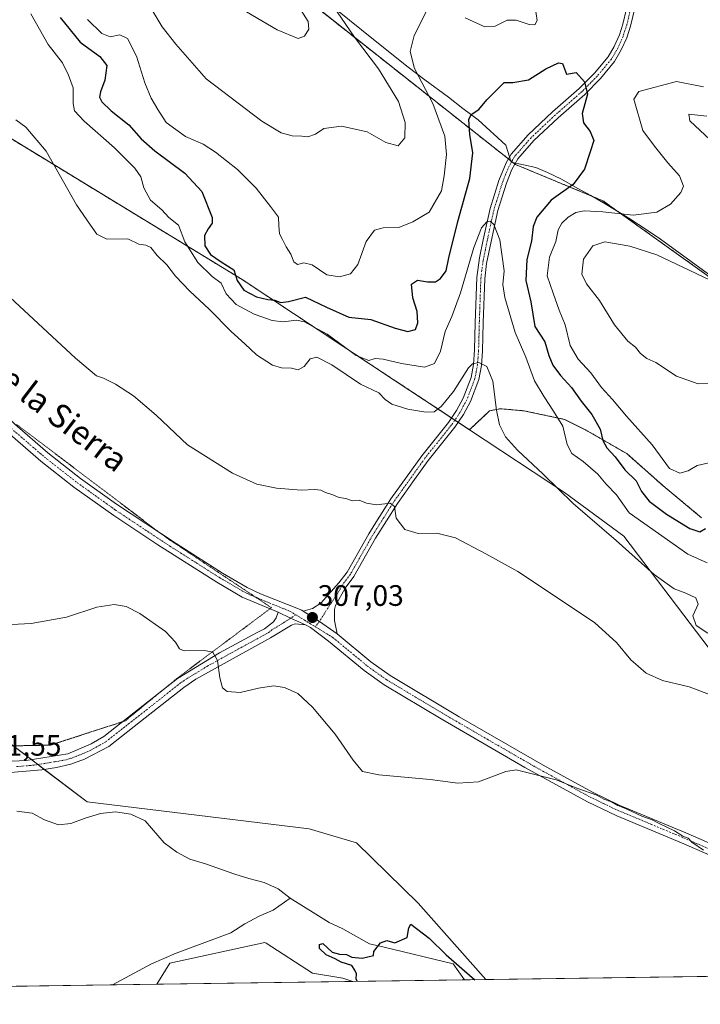
# Model space of a CAD drawing. Units: metres. Extents: x 597765 to 601230, y 4689791 to 4692152.
# Drawn here: x 598229 to 598459, y 4689791 to 4690124 of the extents above; entities that cross this region are included whole.
import ezdxf
from ezdxf.enums import TextEntityAlignment as Align

# ---------------------------------------------------------------- set-up
doc = ezdxf.new("R2010")
doc.units = ezdxf.units.M
doc.header["$MEASUREMENT"] = 0
for name, pattern in [('TRAZO_Y_PUNTO', [1, 0.5, -0.25, 0, -0.25]), ('TRAZOS', [0.75, 0.5, -0.25]), ('TRAZOS2', [0.375, 0.25, -0.125])]:
    doc.linetypes.add(name, pattern=pattern)
for name, color, linetype, lineweight in [('Arbolado forestal', 92, 'TRAZOS', 0), ('Arbolado forestal CxS', 92, 'Continuous', 0), ('Camino', 19, 'Continuous', 0), ('Camino Cxs', 19, 'Continuous', 0), ('Camino eje', 39, 'TRAZO_Y_PUNTO', 13), ('Carátula', 7, 'Continuous', 5), ('Comarca CxS', 133, 'Continuous', 0), ('Comunidad Autónoma CxS', 142, 'Continuous', 0), ('Corriente natural lineal', 142, 'Continuous', 13), ('Cultivos herbáceos CxS', 92, 'Continuous', 0), ('Curva de nivel maestra', 36, 'Continuous', 30), ('Curva de nivel normal', 36, 'Continuous', 0), ('Espacio natural protegido', 2, 'Continuous', 13), ('Espacio natural protegido CxS', 2, 'Continuous', 0), ('Municipio CxS', 142, 'Continuous', 0), ('Pastizal CxS', 92, 'Continuous', 0), ('Provincia CxS', 1, 'Continuous', 0), ('Punto de cota en terreno', 7, 'Continuous', 0), ('Rótulo de punto de cota en terreno', 19, 'Continuous', 0), ('Texto cartográfico', 19, 'Continuous', 0), ('Vía pecuaria eje', 92, 'TRAZOS2', 0)]:
    doc.layers.add(name, color=color, linetype=linetype, lineweight=lineweight)
doc.styles.add('Arial', font='txt', dxfattribs={"height": 0.2})

# ---------------------------------------------------------------- blocks, each defined once
blk = doc.blocks.new('*U151')
at = {"layer": 'Arbolado forestal CxS', "color": 92, "linetype": 'Continuous', "lineweight": 0}
blk.add_polyline3d([(598677.67, 4690040.82, 329.1), (598669.06, 4690002.61, 324.84), (598663.42, 4689975.19, 322.07), (598651.19, 4689952.13, 320.63), (598616.49, 4689954.23, 321.38), (598593.68, 4689950.38, 327.21), (598552.42, 4689982.08, 332.97), (598506.37, 4690004.81, 336.79), (598425.82, 4690062.49, 328.24), (598396.26, 4690074.76, 321.7), (598327.64, 4690128.98, 337.36), (598276.1, 4690177.12, 333.39), (598239.31, 4690215.95, 322.56), (598245.68, 4690227.52, 323.68), (598217.27, 4690229.3, 324.22), (598185.3, 4690263.07, 329.99), (598148, 4690291.5, 336.07), (598116.03, 4690318.16, 340.19)], dxfattribs=at)
blk = doc.blocks.new('*U157')
at = {"layer": 'Cultivos herbáceos CxS', "color": 92, "linetype": 'Continuous', "lineweight": 0}
for points in [[(598626.67, 4689802.28, 306.72), (598386.21, 4689798.86, 300.92), (598363.28, 4689824.71, 301.04), (598342.49, 4689845.2, 304.23), (598326.5, 4689849.92, 303.83), (598251.35, 4689859.02, 300.55), (598213.86, 4689887.39, 303.47), (598192.67, 4689897.71, 304.57), (598173.47, 4689904.26, 304.06), (598152.06, 4689924.11, 304.6), (598112.02, 4689972.81, 305.13), (598113.22, 4689981.19, 305.66), (598115.01, 4689993.75, 305.63), (598111.08, 4689996.25, 305.48), (598109.91, 4689996.99, 305.76), (598109.69, 4689997.14, 305.83), (598108.43, 4689997.94, 306.24), (598097.07, 4689993.75, 306.75), (598066.58, 4690036.22, 304.6)], [(598055.75, 4690222.42, 324.26), (598096.06, 4690181.41, 318.46), (598133.54, 4690153.04, 317.9), (598133.54, 4690153.04, 317.9), (598193.37, 4690103.15, 312.59), (598303.75, 4690035.84, 325.83), (598355.56, 4690001.58, 317.94), (598380.67, 4689984.98, 312.44), (598412.86, 4689963.7, 315.12), (598432.88, 4689948.91, 315.69), (598464.3, 4689907.69, 312.91)]]:
    blk.add_polyline3d(points, dxfattribs=at)
blk.add_polyline3d([(598341.27, 4689798.22, 300), (598274.87, 4689797.27, 302.65), (598279.26, 4689804.38, 302.07), (598311.49, 4689811.46, 300.96), (598311.88, 4689811.22, 300.95), (598327.61, 4689801.03, 300.7), (598337.81, 4689799.35, 300.15), (598341.27, 4689798.22, 300)], close=True, dxfattribs=at)
blk = doc.blocks.new('*U168')
at = {"layer": 'Curva de nivel normal', "color": 36, "linetype": 'Continuous', "lineweight": 0}
blk.add_polyline3d([(598232.3, 4690125.74, 320), (598238.13, 4690115.34, 320), (598242.98, 4690109.16, 320), (598244.99, 4690105.01, 320), (598246.57, 4690100.75, 320), (598246.63, 4690095.44, 320), (598247.1, 4690092.88, 320), (598250.32, 4690089.41, 320), (598260.54, 4690080.46, 320), (598267.52, 4690073.56, 320), (598269.51, 4690070.55, 320), (598270.47, 4690066.84, 320), (598272.73, 4690062.66, 320), (598276.61, 4690059.46, 320), (598279.02, 4690056.86, 320), (598282.25, 4690054.26, 320), (598284.44, 4690048.64, 320), (598288.8, 4690041.6, 320), (598293.64, 4690036.84, 320), (598296.62, 4690034.58, 320), (598298.36, 4690031.02, 320), (598301.74, 4690027.37, 320), (598307.79, 4690024.09, 320), (598313.98, 4690022.01, 320), (598317.69, 4690021.56, 320), (598322.16, 4690022.04, 320), (598324.9, 4690021.47, 320), (598327.67, 4690019.97, 320), (598332.48, 4690017.31, 320), (598342.37, 4690010.08, 320), (598346.66, 4690008.37, 320), (598348.76, 4690009.09, 320), (598351.49, 4690008.92, 320), (598357.67, 4690007.36, 320), (598365.49, 4690006.21, 320), (598368.81, 4690007.4, 320), (598370.88, 4690011.6, 320), (598372.44, 4690018.26, 320), (598374.75, 4690023.26, 320), (598377.68, 4690031.33, 320), (598382.16, 4690046.66, 320), (598384.76, 4690053.27, 320), (598386.56, 4690055.36, 320), (598387.64, 4690055.6, 320), (598388.95, 4690054.4, 320), (598390.98, 4690049.27, 320), (598392.36, 4690038.82, 320), (598392.02, 4690034.19, 320), (598392.62, 4690029.79, 320), (598396.09, 4690017.92, 320), (598399.71, 4690009.54, 320), (598402.65, 4690001.49, 320), (598405.91, 4689996.08, 320), (598409.07, 4689991.24, 320), (598412.24, 4689986.24, 320), (598413.78, 4689979.94, 320), (598415.35, 4689976.98, 320), (598419.12, 4689974.22, 320), (598424.06, 4689969.92, 320), (598426.97, 4689966.57, 320), (598430.42, 4689962.92, 320), (598434.69, 4689956.85, 320), (598454.59, 4689942.88, 320), (598461.1, 4689939.89, 320)], dxfattribs=at)
blk = doc.blocks.new('*U170')
at = {"layer": 'Curva de nivel normal', "color": 36, "linetype": 'Continuous', "lineweight": 0}
for points in [[(598251.48, 4690123.89, 330), (598256.26, 4690119.16, 330), (598259.09, 4690117.98, 330), (598262.44, 4690118.64, 330), (598264.97, 4690117.45, 330), (598268.01, 4690111.43, 330), (598270.87, 4690102.38, 330), (598273, 4690097.18, 330), (598275.23, 4690093.41, 330), (598278.02, 4690089, 330), (598284.56, 4690084.28, 330), (598290.64, 4690081.62, 330), (598294.81, 4690078.99, 330), (598302.19, 4690073.09, 330), (598308.5, 4690066.75, 330), (598313.36, 4690060.54, 330), (598316.12, 4690056.96, 330), (598316.17, 4690054.08, 330), (598316.43, 4690051.26, 330), (598317.47, 4690049.38, 330), (598318.7, 4690046.87, 330), (598320.28, 4690044.46, 330), (598321.29, 4690041.79, 330), (598322.55, 4690040.86, 330), (598324.69, 4690041.53, 330), (598327.43, 4690040.76, 330), (598332.43, 4690037.4, 330), (598336.76, 4690036.7, 330), (598340.43, 4690037.81, 330), (598342.94, 4690040.9, 330), (598345.78, 4690048.72, 330), (598348.5, 4690052.54, 330), (598351.46, 4690053.32, 330), (598356.74, 4690053.44, 330), (598361.55, 4690055.33, 330), (598367, 4690058.61, 330), (598371.23, 4690065.84, 330), (598372.09, 4690070.98, 330), (598372.87, 4690078.11, 330), (598372.36, 4690084.31, 330), (598368.32, 4690095.45, 330), (598362.04, 4690107.26, 330), (598360.63, 4690112.98, 330), (598361.99, 4690118.43, 330), (598366.16, 4690126.61, 330)], [(598379.25, 4690124.46, 330), (598385.85, 4690121.36, 330), (598389.4, 4690121.57, 330), (598393.4, 4690123.57, 330), (598396.46, 4690123.63, 330), (598400.87, 4690122.2, 330), (598402.76, 4690122.04, 330), (598403.59, 4690123.52, 330), (598402.88, 4690127.98, 330)], [(598459.8, 4690101.06, 330), (598450.76, 4690102.88, 330), (598437.96, 4690099.48, 330), (598436.33, 4690096.93, 330), (598439.36, 4690086.3, 330), (598443.24, 4690080.92, 330), (598447.83, 4690075.34, 330), (598451.71, 4690070.93, 330), (598453.13, 4690067.44, 330), (598452.18, 4690065.29, 330), (598448.66, 4690061.36, 330), (598444.07, 4690058.62, 330), (598436.09, 4690057.62, 330), (598425.76, 4690058.74, 330), (598419.43, 4690059.12, 330), (598416.64, 4690058.57, 330), (598414.1, 4690056.91, 330), (598411.93, 4690054.93, 330), (598410.69, 4690052.6, 330), (598409.84, 4690048.72, 330), (598407.76, 4690043.42, 330), (598407, 4690037.12, 330), (598408.97, 4690031.21, 330), (598411, 4690025.51, 330), (598413, 4690020.5, 330), (598414.71, 4690013.54, 330), (598417.41, 4690008.91, 330), (598421.76, 4690004.19, 330), (598425.38, 4689999.23, 330), (598429.1, 4689995.19, 330), (598433.76, 4689989.6, 330), (598442.46, 4689979.86, 330), (598448.38, 4689971.84, 330), (598451.84, 4689970.23, 330), (598454.61, 4689971.08, 330), (598457.76, 4689972.85, 330), (598464.13, 4689974.4, 330)]]:
    blk.add_polyline3d(points, dxfattribs=at)
blk = doc.blocks.new('*U176')
at = {"layer": 'Curva de nivel normal', "color": 36, "linetype": 'Continuous', "lineweight": 0}
blk.add_polyline3d([(598223.68, 4690031.16, 310), (598247.38, 4690009.26, 310), (598254.54, 4690003.22, 310), (598256.9, 4690002.41, 310), (598260.91, 4690000.42, 310), (598267, 4689996.51, 310), (598274.72, 4689989.9, 310), (598285.34, 4689979.86, 310), (598300.52, 4689970.28, 310), (598308.74, 4689966.6, 310), (598315.43, 4689965.18, 310), (598323.76, 4689964.5, 310), (598328.37, 4689964.76, 310), (598330.34, 4689964.51, 310), (598331.94, 4689963.77, 310), (598334.49, 4689962.99, 310), (598336.3, 4689962.13, 310), (598339.14, 4689961.58, 310), (598341, 4689960.97, 310), (598343.36, 4689961.14, 310), (598345.89, 4689960.09, 310), (598349.26, 4689959.52, 310), (598353.88, 4689960.1, 310), (598355.3, 4689958.97, 310), (598355.88, 4689955, 310), (598358.84, 4689951.22, 310), (598363.31, 4689949.83, 310), (598369.63, 4689949.97, 310), (598375.93, 4689948.44, 310), (598386.23, 4689942.94, 310), (598397.06, 4689937.05, 310), (598409.5, 4689928.78, 310), (598423.11, 4689919.6, 310), (598430.46, 4689912.92, 310), (598435.24, 4689907.11, 310), (598440.46, 4689902.54, 310), (598445.94, 4689900.09, 310), (598454.96, 4689897.99, 310), (598461.84, 4689895.38, 310)], dxfattribs=at)
blk = doc.blocks.new('*U177')
at = {"layer": 'Curva de nivel normal', "color": 36, "linetype": 'Continuous', "lineweight": 0}
blk.add_polyline3d([(598225.8, 4689919.01, 305), (598232.43, 4689919.44, 305), (598244.35, 4689921.56, 305), (598254.59, 4689924.95, 305), (598260.53, 4689925.87, 305), (598264.58, 4689925.17, 305), (598269.2, 4689922.76, 305), (598277.86, 4689916.7, 305), (598281.18, 4689913.06, 305), (598282.63, 4689910.83, 305), (598284.11, 4689910.11, 305), (598291.04, 4689910.25, 305), (598293.82, 4689909.65, 305), (598295.38, 4689906.87, 305), (598296.23, 4689901.06, 305), (598297.12, 4689897.62, 305), (598298.74, 4689896.35, 305), (598303.12, 4689896.08, 305), (598309.29, 4689897.48, 305), (598314.41, 4689898.25, 305), (598318.15, 4689897.74, 305), (598322.61, 4689895.7, 305), (598327.58, 4689891.12, 305), (598335.23, 4689881.94, 305), (598341.35, 4689873.17, 305), (598344.52, 4689869.34, 305), (598349.96, 4689868.12, 305), (598367.4, 4689866.6, 305), (598376.7, 4689865.36, 305), (598383.76, 4689865.83, 305), (598392.96, 4689869.25, 305), (598396.53, 4689869.89, 305), (598401.41, 4689868.57, 305), (598409.98, 4689866.47, 305), (598417.39, 4689863.55, 305), (598423.74, 4689861.24, 305), (598426.16, 4689859.99, 305), (598428.74, 4689859.02, 305), (598430.83, 4689857.77, 305), (598433.68, 4689856.62, 305), (598439, 4689854.16, 305), (598442.49, 4689852.98, 305), (598444.85, 4689851.68, 305), (598450.05, 4689849.25, 305), (598452.82, 4689847.44, 305), (598454.65, 4689846.74, 305), (598455.91, 4689845.38, 305), (598459.83, 4689842.65, 305)], dxfattribs=at)
blk = doc.blocks.new('*U181')
at = {"layer": 'Curva de nivel normal', "color": 36, "linetype": 'Continuous', "lineweight": 0}
blk.add_polyline3d([(598227.18, 4690089.85, 315), (598230.58, 4690087.43, 315), (598237.47, 4690079.32, 315), (598247.69, 4690061.09, 315), (598252.46, 4690054.23, 315), (598254.61, 4690051.16, 315), (598257.96, 4690049.53, 315), (598265.06, 4690049.63, 315), (598268.78, 4690047.84, 315), (598271.22, 4690047.48, 315), (598272.87, 4690046.67, 315), (598275.06, 4690043.92, 315), (598278.34, 4690040.75, 315), (598281.24, 4690037, 315), (598286.04, 4690031.94, 315), (598292.61, 4690025.83, 315), (598300.01, 4690018.26, 315), (598304.66, 4690014.07, 315), (598308.68, 4690010.29, 315), (598313.99, 4690006.88, 315), (598317.09, 4690005.89, 315), (598320.43, 4690005.81, 315), (598322.76, 4690005.24, 315), (598324.76, 4690006.44, 315), (598326.76, 4690008.93, 315), (598329.09, 4690009.6, 315), (598334.09, 4690006.92, 315), (598343.76, 4690000.46, 315), (598350, 4689997.45, 315), (598352.2, 4689995.19, 315), (598354.41, 4689993.68, 315), (598359.86, 4689991.98, 315), (598365.91, 4689990.89, 315), (598368.76, 4689991.06, 315), (598371.15, 4689992.81, 315), (598375.33, 4689997.94, 315), (598380.34, 4690005.94, 315), (598381.67, 4690007.27, 315), (598383.82, 4690007.78, 315), (598386.56, 4690006.39, 315), (598388.61, 4690001.44, 315), (598389.81, 4689991.64, 315), (598390.86, 4689986.62, 315), (598392.9, 4689982.61, 315), (598396.92, 4689978.02, 315), (598405.56, 4689969.89, 315), (598415.81, 4689960.04, 315), (598430.34, 4689947.44, 315), (598443.13, 4689936.02, 315), (598449.93, 4689931.09, 315), (598453.83, 4689929.66, 315), (598457.27, 4689928.05, 315), (598458.04, 4689925.99, 315), (598456.19, 4689921.94, 315), (598457.39, 4689918.75, 315), (598461.37, 4689916.16, 315)], dxfattribs=at)
blk = doc.blocks.new('*U184')
at = {"layer": 'Curva de nivel maestra', "color": 36, "linetype": 'Continuous', "lineweight": 30}
blk.add_polyline3d([(598242.19, 4690124.47, 325), (598248.93, 4690116.16, 325), (598255.62, 4690111.28, 325), (598257.98, 4690108.24, 325), (598257.33, 4690103.26, 325), (598255.88, 4690099.37, 325), (598255.52, 4690097.55, 325), (598256.35, 4690095.94, 325), (598259.5, 4690092.97, 325), (598265.45, 4690088.19, 325), (598269.63, 4690083.42, 325), (598274.23, 4690079.35, 325), (598284.4, 4690071.87, 325), (598290.13, 4690065.64, 325), (598293.66, 4690056.77, 325), (598293.61, 4690054.91, 325), (598292.29, 4690053, 325), (598291.06, 4690050.69, 325), (598291.1, 4690047.19, 325), (598293.09, 4690044.33, 325), (598296.68, 4690041.82, 325), (598300.93, 4690039.1, 325), (598302.12, 4690035.47, 325), (598304.31, 4690032.27, 325), (598308.61, 4690029.93, 325), (598312.41, 4690029.03, 325), (598314.86, 4690028.86, 325), (598316.79, 4690028.09, 325), (598319.48, 4690028.36, 325), (598325.19, 4690029.83, 325), (598332.26, 4690026.42, 325), (598339.82, 4690023.04, 325), (598347.28, 4690022.3, 325), (598355.52, 4690019.4, 325), (598359.81, 4690018.26, 325), (598362.38, 4690018.92, 325), (598363.24, 4690021.22, 325), (598362.94, 4690025.02, 325), (598361.52, 4690029.64, 325), (598361.09, 4690034.21, 325), (598363.07, 4690035.66, 325), (598366.53, 4690035.06, 325), (598369.17, 4690035.04, 325), (598370.93, 4690036.12, 325), (598372.77, 4690038.79, 325), (598373.72, 4690043.2, 325), (598376.78, 4690055.45, 325), (598380.76, 4690070.06, 325), (598381.8, 4690078.71, 325), (598380.84, 4690084.93, 325), (598380.43, 4690090.05, 325), (598381.22, 4690091.74, 325), (598383.86, 4690093.38, 325), (598386.51, 4690096.6, 325), (598392.47, 4690102.56, 325), (598395.39, 4690102.49, 325), (598400.63, 4690103.47, 325), (598406.48, 4690107.2, 325), (598410.77, 4690109.15, 325), (598412.11, 4690108.99, 325), (598413.46, 4690105.35, 325), (598416.76, 4690105.9, 325), (598419.62, 4690102.73, 325), (598420.6, 4690098.62, 325), (598418.82, 4690092.02, 325), (598419.23, 4690088.83, 325), (598421.5, 4690085.92, 325), (598422.71, 4690082.88, 325), (598421.52, 4690079.08, 325), (598419.63, 4690073.22, 325), (598415.75, 4690067.94, 325), (598408.32, 4690062.64, 325), (598403.47, 4690056.99, 325), (598402.25, 4690053.75, 325), (598401.68, 4690048.83, 325), (598400.05, 4690042.66, 325), (598399.72, 4690035.54, 325), (598401.46, 4690028.33, 325), (598402.83, 4690019.94, 325), (598406.14, 4690014.76, 325), (598407.58, 4690010.09, 325), (598408.93, 4690006.8, 325), (598411.51, 4690003.36, 325), (598415.15, 4689999.32, 325), (598418.48, 4689994.65, 325), (598422.03, 4689990.1, 325), (598424.88, 4689985.16, 325), (598425.83, 4689981.29, 325), (598427.2, 4689978.89, 325), (598429.94, 4689975.77, 325), (598433.27, 4689971.44, 325), (598437.03, 4689967.7, 325), (598438.92, 4689964.08, 325), (598441.49, 4689960.82, 325), (598447.28, 4689956.44, 325), (598455.2, 4689951.58, 325), (598458.56, 4689950.44, 325), (598460.49, 4689951.61, 325)], dxfattribs=at)
blk = doc.blocks.new('*U186')
at = {"layer": 'Curva de nivel maestra', "color": 36, "linetype": 'Continuous', "lineweight": 30}
blk.add_polyline3d([(598342.8, 4689798.24, 300), (598342.3, 4689799.04, 300), (598342.49, 4689800.76, 300), (598341.95, 4689802.11, 300), (598340.85, 4689803.68, 300), (598337.29, 4689804.79, 300), (598335.28, 4689805.89, 300), (598332.23, 4689807.2, 300), (598329.91, 4689809.37, 300), (598329.89, 4689810.78, 300), (598331.06, 4689811.07, 300), (598334.27, 4689808.16, 300), (598336.72, 4689807.47, 300), (598339.09, 4689807.31, 300), (598340.84, 4689806.49, 300), (598344.34, 4689806.12, 300), (598348.24, 4689807.06, 300), (598348.33, 4689808.33, 300), (598350.57, 4689811.36, 300), (598352.76, 4689812.15, 300), (598355.43, 4689811.26, 300), (598359.62, 4689813.07, 300), (598360.18, 4689816.43, 300), (598360.85, 4689817.64, 300), (598367.01, 4689812.84, 300), (598372.75, 4689807.24, 300), (598382.47, 4689798.8, 300)], dxfattribs=at)
blk = doc.blocks.new('5PATER')
at = {"layer": 'Carátula', "linetype": 'Continuous', "lineweight": 5}
h = blk.add_hatch(color=250, dxfattribs=at)
edge = h.paths.add_edge_path()
edge.add_ellipse((0, 0.01), major_axis=(-1.33, -1.34), ratio=0.999422, start_angle=0, end_angle=360)

msp = doc.modelspace()

# ---------------------------------------------------------------- linework, layer by layer
at = {"layer": 'Arbolado forestal', "color": 92, "linetype": 'TRAZOS', "lineweight": 0}
for points in [[(598380.67, 4689984.98, 312.44), (598376.85, 4689987.5, 312.04), (598375.73, 4689988.25, 312.05), (598374.6, 4689988.99, 312.21), (598355.56, 4690001.58, 317.94), (598303.75, 4690035.84, 325.83), (598200.66, 4690098.71, 312.2), (598193.37, 4690103.16, 312.59), (598133.54, 4690153.04, 317.9), (598096.06, 4690181.41, 318.46), (598055.75, 4690222.43, 324.26), (598025.29, 4690249.05, 326.86), (598012.09, 4690258.19, 324.11), (598011.98, 4690258.26, 324.08), (598011.91, 4690258.3, 324.05), (598008.59, 4690257.28, 322.9), (597999.94, 4690254.61, 322.18)], [(598663.42, 4689975.19, 322.07), (598651.19, 4689952.13, 320.63), (598616.49, 4689954.23, 321.38), (598593.67, 4689950.38, 327.21), (598552.42, 4689982.08, 332.97), (598506.37, 4690004.81, 336.79), (598425.82, 4690062.49, 328.24), (598396.26, 4690074.76, 321.7), (598396.06, 4690074.91, 321.72), (598394.95, 4690075.79, 321.8), (598393.88, 4690076.63, 321.88), (598327.64, 4690128.98, 337.36), (598276.1, 4690177.12, 333.39), (598241.29, 4690213.86, 322.33), (598239.31, 4690215.95, 322.56)], [(598459.22, 4689955.17, 325.95), (598446.18, 4689966.03, 328.42), (598433.86, 4689976.9, 326.42), (598420.1, 4689984.87, 322.85), (598412.86, 4689988.49, 320.29), (598399.1, 4689991.39, 317.15), (598391.13, 4689992.11, 315.34), (598387.51, 4689991.39, 313.76), (598380.67, 4689984.98, 312.44)]]:
    msp.add_polyline3d(points, dxfattribs=at)
at = {"layer": 'Arbolado forestal CxS', "color": 92, "linetype": 'Continuous', "lineweight": 0}
for points in [[(598109.77, 4690297.86, 341.91), (598163.84, 4690250.4, 333.71), (598186.13, 4690218.23, 328.31), (598202.14, 4690195.71, 321.75), (598223.98, 4690200.34, 321.18), (598239.31, 4690215.95, 322.56), (598239.31, 4690215.95, 322.56), (598276.1, 4690177.12, 333.39), (598327.64, 4690128.98, 337.36), (598396.26, 4690074.76, 321.7), (598425.82, 4690062.49, 328.24), (598506.37, 4690004.81, 336.79)], [(598459.22, 4689955.17, 325.95), (598446.18, 4689966.03, 328.42), (598433.86, 4689976.9, 326.42), (598420.1, 4689984.87, 322.85), (598412.86, 4689988.49, 320.29), (598399.1, 4689991.39, 317.15), (598391.13, 4689992.11, 315.34), (598387.51, 4689991.39, 313.76), (598380.67, 4689984.98, 312.44), (598355.56, 4690001.58, 317.94), (598303.75, 4690035.84, 325.83), (598193.37, 4690103.15, 312.59), (598133.54, 4690153.04, 317.9), (598096.06, 4690181.41, 318.46), (598055.75, 4690222.42, 324.26)]]:
    msp.add_polyline3d(points, dxfattribs=at)
at = {"layer": 'Camino', "color": 19, "linetype": 'Continuous', "lineweight": 0}
for points in [[(598324.41, 4689923.62, 307.09), (598327.56, 4689924.48, 307.16), (598330.36, 4689926.27, 307.25), (598336.52, 4689933.12, 307.69), (598339.26, 4689936.79, 308.14), (598346.65, 4689949.8, 309.3), (598349.61, 4689954.48, 309.64), (598354.1, 4689961.56, 310.11), (598364.53, 4689976.16, 311.02), (598373.53, 4689987.41, 311.95), (598376.31, 4689991.52, 312.38), (598378.58, 4689995.7, 313.28), (598381.24, 4690002.72, 314.16), (598382.04, 4690007.11, 314.75), (598382.42, 4690012.02, 315.5), (598382.66, 4690021.21, 316.79), (598383.2, 4690036.54, 318.41), (598384.11, 4690043.22, 319.12), (598385.36, 4690049.23, 319.6), (598387.67, 4690059.9, 320.43), (598390.64, 4690069.4, 321.18), (598393.08, 4690075.29, 321.72), (598394.84, 4690078.23, 322.06), (598400.53, 4690084.75, 322.64), (598408.82, 4690092.55, 323.4), (598417.84, 4690100.45, 324.63), (598423.02, 4690105.72, 325.42), (598427.57, 4690111.18, 326.2), (598429.64, 4690114.75, 326.57), (598431.38, 4690118.63, 326.8), (598432.6, 4690122.3, 327.1), (598436.24, 4690137.89, 328.35)], [(598438.83, 4690137.13, 328.57), (598435.2, 4690121.56, 327.26), (598433.89, 4690117.65, 326.98), (598432.04, 4690113.52, 326.71), (598429.79, 4690109.64, 326.42), (598425.02, 4690103.91, 325.63), (598419.69, 4690098.49, 324.81), (598410.63, 4690090.55, 323.39), (598402.47, 4690082.88, 322.58), (598397.03, 4690076.64, 321.94), (598395.05, 4690073.11, 321.51), (598393.18, 4690068.48, 321), (598390.28, 4690059.21, 320.37), (598387.99, 4690048.67, 319.48), (598386.48, 4690041.24, 318.63), (598385.87, 4690036.04, 318.18), (598385.35, 4690021.13, 316.65), (598385.1, 4690011.73, 315.49), (598384.71, 4690006.76, 314.81), (598383.84, 4690001.99, 314.11), (598381.03, 4689994.57, 313.08), (598378.62, 4689990.11, 312.41), (598375.7, 4689985.8, 311.86), (598366.68, 4689974.53, 310.98), (598362.13, 4689968.16, 310.55), (598356.34, 4689960.05, 310.06), (598348.9, 4689948.32, 309.34), (598341.52, 4689935.31, 308.22), (598338.6, 4689931.4, 307.82), (598335.31, 4689925.53, 307.24), (598335, 4689924.17, 307.17), (598335.03, 4689920.41, 307.02), (598335.87, 4689915.87, 306.84)], [(598077.97, 4690122.38, 309.41), (598094.88, 4690111.7, 309.38), (598109.09, 4690101.96, 309.28), (598119.05, 4690094.58, 309.15), (598128.08, 4690087.12, 309.17), (598135.23, 4690080.14, 309.13), (598144.64, 4690069.25, 308.99), (598155.04, 4690057.19, 308.96), (598164.87, 4690046.57, 309.25), (598190.38, 4690022.6, 308.57), (598191.76, 4690021.22, 308.56), (598211.45, 4690001.59, 308.2), (598226.84, 4689986.85, 308.05), (598238.05, 4689977.17, 307.72), (598249.09, 4689968.53, 307.58), (598261.28, 4689959.79, 307.41), (598281.42, 4689946.43, 307.4), (598297.09, 4689936.49, 307.31), (598305.46, 4689931.62, 307.23), (598309.97, 4689929.49, 307.22), (598323.91, 4689923.9, 307.11), (598324.41, 4689923.62, 307.09)], [(598315.95, 4689923.21, 306.93), (598303.81, 4689928.31, 306.67), (598295.17, 4689933.34, 306.76), (598275.21, 4689946.05, 306.8), (598260.39, 4689955.92, 306.96), (598246.88, 4689965.57, 307.09), (598235.71, 4689974.31, 307.28), (598224.35, 4689984.11, 307.55), (598208.87, 4689998.94, 307.76), (598189.11, 4690018.67, 308.2), (598162.26, 4690043.95, 308.7), (598155.4, 4690051.24, 308.66), (598132.75, 4690077.38, 308.76), (598125.61, 4690084.37, 308.73), (598116.77, 4690091.67, 308.75), (598106.94, 4690098.96, 308.75), (598094.59, 4690107.46, 308.83), (598071.81, 4690121.8, 309.01)], [(598214.08, 4689872.26, 301.67), (598230.68, 4689873.02, 301.65), (598244.76, 4689875.33, 301.69), (598252.67, 4689878.63, 301.82), (598256.99, 4689881.17, 301.95), (598267.11, 4689889.12, 302.33), (598281.91, 4689900.79, 303.57), (598296.16, 4689909.43, 305.14), (598308.89, 4689916.32, 306.1), (598311.32, 4689917.63, 306.27), (598314.38, 4689919.96, 306.56), (598315.31, 4689921.32, 306.72), (598315.95, 4689923.21, 306.93)], [(598315.95, 4689923.21, 306.93), (598320.15, 4689921.19, 306.78), (598325.16, 4689918.98, 306.72)], [(598315.95, 4689923.21, 306.93), (598320.15, 4689921.19, 306.78), (598325.16, 4689918.98, 306.72)], [(598335.87, 4689915.87, 306.84), (598329.91, 4689920.12, 306.96), (598324.41, 4689923.62, 307.09)], [(598335.87, 4689915.87, 306.84), (598329.91, 4689920.12, 306.96), (598324.41, 4689923.62, 307.09)], [(598325.16, 4689918.98, 306.72), (598321.73, 4689919.3, 306.58), (598320.48, 4689918.87, 306.52), (598313.31, 4689914.54, 306.1), (598288.11, 4689900.61, 304.18), (598284.01, 4689897.77, 303.63), (598269.38, 4689886.23, 302.3), (598258.66, 4689877.82, 301.78), (598250.48, 4689873.47, 301.6), (598245.78, 4689871.77, 301.52), (598240.96, 4689870.64, 301.45), (598236.03, 4689869.86, 301.44), (598224.09, 4689868.89, 301.38)], [(598553.23, 4689801.23, 304.22), (598551.43, 4689802.03, 304.22), (598452.42, 4689845.15, 304.66), (598430.52, 4689854.27, 304.5), (598420.66, 4689859, 304.7), (598399.44, 4689870.71, 305.03), (598371.05, 4689887.16, 305.61), (598351.83, 4689898.66, 306.17), (598345.03, 4689903.5, 306.34), (598333.02, 4689913.44, 306.54), (598326.88, 4689918.02, 306.72), (598325.16, 4689918.98, 306.72)], [(598335.87, 4689915.87, 306.84), (598347.28, 4689906.43, 306.59), (598353.85, 4689901.75, 306.37), (598377.24, 4689887.83, 305.62), (598405.6, 4689871.45, 305.32), (598422.35, 4689862.28, 305.17), (598431.36, 4689857.93, 304.97), (598453.86, 4689848.55, 305.11), (598557.49, 4689803.41, 304.6), (598562.08, 4689801.36, 304.87)]]:
    msp.add_polyline3d(points, dxfattribs=at)
at = {"layer": 'Camino Cxs', "color": 19, "linetype": 'Continuous', "lineweight": 0}
for points in [[(598438.83, 4690137.13, 328.57), (598435.2, 4690121.56, 327.26), (598433.89, 4690117.65, 326.98), (598432.04, 4690113.52, 326.71), (598429.79, 4690109.64, 326.42), (598425.02, 4690103.91, 325.63), (598419.69, 4690098.49, 324.81), (598410.63, 4690090.55, 323.39), (598402.47, 4690082.88, 322.58), (598397.03, 4690076.64, 321.94), (598395.05, 4690073.11, 321.51), (598393.18, 4690068.48, 321), (598390.28, 4690059.21, 320.37), (598387.99, 4690048.67, 319.48), (598386.48, 4690041.24, 318.63), (598385.87, 4690036.04, 318.18), (598385.35, 4690021.13, 316.65), (598385.1, 4690011.73, 315.49), (598384.71, 4690006.76, 314.81), (598383.84, 4690001.99, 314.11), (598381.03, 4689994.57, 313.08), (598378.62, 4689990.11, 312.41), (598375.7, 4689985.8, 311.86), (598366.68, 4689974.53, 310.98), (598362.13, 4689968.16, 310.55), (598356.34, 4689960.05, 310.06), (598348.9, 4689948.32, 309.34), (598341.52, 4689935.31, 308.22), (598338.6, 4689931.4, 307.82), (598335.31, 4689925.53, 307.24), (598335, 4689924.17, 307.17), (598335.03, 4689920.41, 307.02), (598335.87, 4689915.87, 306.84), (598329.91, 4689920.12, 306.96), (598324.41, 4689923.62, 307.09), (598327.56, 4689924.48, 307.16), (598330.36, 4689926.27, 307.25), (598336.52, 4689933.12, 307.69), (598339.26, 4689936.79, 308.14), (598346.65, 4689949.8, 309.3), (598349.61, 4689954.48, 309.64), (598354.1, 4689961.56, 310.11), (598364.53, 4689976.16, 311.02), (598373.53, 4689987.41, 311.95), (598376.31, 4689991.52, 312.38), (598378.58, 4689995.7, 313.28), (598381.24, 4690002.72, 314.16), (598382.04, 4690007.11, 314.75), (598382.42, 4690012.02, 315.5), (598382.66, 4690021.21, 316.79), (598383.2, 4690036.54, 318.41), (598384.11, 4690043.22, 319.12), (598385.36, 4690049.23, 319.6), (598387.67, 4690059.9, 320.43), (598390.64, 4690069.4, 321.18), (598393.08, 4690075.29, 321.72), (598394.84, 4690078.23, 322.06), (598400.53, 4690084.75, 322.64), (598408.82, 4690092.55, 323.4), (598417.84, 4690100.45, 324.63), (598423.02, 4690105.72, 325.42), (598427.57, 4690111.18, 326.2), (598429.64, 4690114.75, 326.57), (598431.38, 4690118.63, 326.8), (598432.6, 4690122.3, 327.1), (598436.24, 4690137.89, 328.35)], [(598226.84, 4689986.85, 308.05), (598238.05, 4689977.17, 307.72), (598249.09, 4689968.53, 307.58), (598261.28, 4689959.79, 307.41), (598281.42, 4689946.43, 307.4), (598297.09, 4689936.49, 307.31), (598305.46, 4689931.62, 307.23), (598309.97, 4689929.49, 307.22), (598323.91, 4689923.9, 307.11), (598324.41, 4689923.62, 307.09), (598324.41, 4689923.62, 307.09), (598329.91, 4689920.12, 306.96), (598335.87, 4689915.87, 306.84), (598347.28, 4689906.43, 306.59), (598353.85, 4689901.75, 306.37), (598377.24, 4689887.83, 305.62), (598405.6, 4689871.45, 305.32), (598422.35, 4689862.28, 305.17), (598431.36, 4689857.93, 304.97), (598453.86, 4689848.55, 305.11), (598557.49, 4689803.41, 304.6)], [(598551.43, 4689802.03, 304.22), (598452.42, 4689845.15, 304.66), (598430.52, 4689854.27, 304.5), (598420.66, 4689859, 304.7), (598399.44, 4689870.71, 305.03), (598371.05, 4689887.16, 305.61), (598351.83, 4689898.66, 306.17), (598345.03, 4689903.5, 306.34), (598333.02, 4689913.44, 306.54), (598326.88, 4689918.02, 306.72), (598325.16, 4689918.98, 306.72), (598320.15, 4689921.19, 306.78), (598315.95, 4689923.21, 306.93), (598303.81, 4689928.31, 306.67), (598295.17, 4689933.34, 306.76), (598275.21, 4689946.05, 306.8), (598260.39, 4689955.92, 306.96), (598246.88, 4689965.57, 307.09), (598235.71, 4689974.31, 307.28), (598224.35, 4689984.11, 307.55)], [(598214.08, 4689872.26, 301.67), (598230.68, 4689873.02, 301.65), (598244.76, 4689875.33, 301.69), (598252.67, 4689878.63, 301.82), (598256.99, 4689881.17, 301.95), (598267.11, 4689889.12, 302.33), (598281.91, 4689900.79, 303.57), (598296.16, 4689909.43, 305.14), (598308.89, 4689916.32, 306.1), (598311.32, 4689917.63, 306.27), (598314.38, 4689919.96, 306.56), (598315.31, 4689921.32, 306.72), (598315.95, 4689923.21, 306.93), (598320.15, 4689921.19, 306.78), (598325.16, 4689918.98, 306.72), (598325.16, 4689918.98, 306.72), (598321.73, 4689919.3, 306.58), (598320.48, 4689918.87, 306.52), (598313.31, 4689914.54, 306.1), (598288.11, 4689900.61, 304.18), (598284.01, 4689897.77, 303.63), (598269.38, 4689886.23, 302.3), (598258.66, 4689877.82, 301.78), (598250.48, 4689873.47, 301.6), (598245.78, 4689871.77, 301.52), (598240.96, 4689870.64, 301.45), (598236.03, 4689869.86, 301.44), (598224.09, 4689868.89, 301.38)]]:
    msp.add_polyline3d(points, dxfattribs=at)
at = {"layer": 'Camino eje', "color": 39, "linetype": 'TRAZO_Y_PUNTO', "lineweight": 13}
for points in [[(598435.72, 4690129.72, 327.67), (598433.9, 4690121.93, 327.18), (598433.29, 4690120.1, 327.04), (598432.64, 4690118.14, 326.89), (598430.84, 4690114.14, 326.63), (598428.68, 4690110.41, 326.29), (598424.02, 4690104.82, 325.51), (598418.77, 4690099.47, 324.7), (598409.73, 4690091.55, 323.39), (598405.65, 4690087.72, 322.88), (598401.5, 4690083.82, 322.56), (598398.78, 4690080.7, 322.38), (598395.94, 4690077.44, 321.98), (598395.06, 4690075.97, 321.82), (598394.07, 4690074.2, 321.61), (598392.85, 4690071.26, 321.27), (598391.91, 4690068.94, 320.98), (598388.98, 4690059.56, 320.39), (598387.82, 4690054.22, 319.91), (598386.68, 4690048.95, 319.39), (598386.05, 4690045.95, 319.15), (598385.3, 4690042.23, 318.87), (598384.84, 4690038.89, 318.56), (598384.54, 4690036.29, 318.29), (598384.27, 4690028.63, 317.43), (598384.01, 4690021.17, 316.72), (598383.89, 4690016.58, 316.18), (598383.76, 4690011.88, 315.49), (598383.57, 4690009.42, 315.14), (598383.38, 4690006.94, 314.78), (598382.54, 4690002.36, 314.08), (598379.81, 4689995.14, 313.14), (598378.6, 4689992.91, 312.65), (598377.47, 4689990.82, 312.36), (598374.62, 4689986.61, 311.89), (598365.61, 4689975.35, 310.99), (598358.12, 4689964.86, 310.34), (598355.22, 4689960.81, 310.08), (598349.26, 4689951.4, 309.49), (598347.78, 4689949.06, 309.31), (598344.08, 4689942.56, 308.76), (598340.39, 4689936.05, 308.17), (598337.56, 4689932.26, 307.74), (598335.92, 4689929.33, 307.43), (598332.84, 4689924.69, 307.17), (598329.91, 4689920.12, 306.96), (598328.53, 4689918.28, 306.82)], [(598225.6, 4689985.48, 307.82), (598231.2, 4689980.64, 307.71), (598236.88, 4689975.74, 307.5), (598247.99, 4689967.05, 307.34), (598254.08, 4689962.68, 307.27), (598260.84, 4689957.86, 307.2), (598268.25, 4689952.92, 307.24), (598278.32, 4689946.24, 307.07), (598288.3, 4689939.89, 306.99), (598296.13, 4689934.92, 307.07), (598304.64, 4689929.97, 306.97), (598306.89, 4689928.9, 307.13), (598312.96, 4689926.35, 307.04), (598319.93, 4689923.56, 307.04), (598321.92, 4689922.34, 306.93)], [(598321.92, 4689922.34, 306.93), (598317.43, 4689919.42, 306.58), (598313.85, 4689917.25, 306.31), (598312.32, 4689916.09, 306.19), (598311.1, 4689915.43, 306.12), (598304.74, 4689911.99, 305.67), (598292.14, 4689905.02, 304.6), (598285.01, 4689900.7, 303.87), (598282.96, 4689899.28, 303.58), (598268.25, 4689887.68, 302.32), (598263.19, 4689883.7, 302.05), (598257.83, 4689879.5, 301.86), (598255.67, 4689878.23, 301.78), (598251.58, 4689876.05, 301.7), (598247.62, 4689874.4, 301.65), (598245.27, 4689873.55, 301.61), (598242.86, 4689872.99, 301.56), (598240.4, 4689872.6, 301.54), (598233.36, 4689871.44, 301.54), (598227.39, 4689870.96, 301.59)], [(598321.92, 4689922.34, 306.93), (598328.53, 4689918.28, 306.82)], [(598328.53, 4689918.28, 306.82), (598334.45, 4689914.66, 306.72), (598346.16, 4689904.97, 306.47), (598352.84, 4689900.21, 306.26), (598362.45, 4689894.46, 305.94), (598374.15, 4689887.5, 305.59), (598388.34, 4689879.27, 305.3), (598402.52, 4689871.08, 305.12), (598413.13, 4689865.23, 305.01), (598421.51, 4689860.64, 304.93), (598426.01, 4689858.47, 304.84), (598430.94, 4689856.1, 304.74), (598442.19, 4689851.41, 304.77), (598453.14, 4689846.85, 304.89), (598502.65, 4689825.29, 304.66), (598554.46, 4689802.72, 304.36), (598557.65, 4689801.29, 304.44)]]:
    msp.add_polyline3d(points, dxfattribs=at)
at = {"layer": 'Comarca CxS', "color": 133, "linetype": 'Continuous', "lineweight": 0}
msp.add_polyline3d([(601229.87, 4689839.28, 288.75), (597798.28, 4689790.5, 353.09), (597765.97, 4692103.66, 400.26), (601196.43, 4692152.44, 291.07), (601229.87, 4689839.28, 288.75)], close=True, dxfattribs=at)
msp.add_polyline3d([(601229.87, 4689839.28, 288.75), (597798.28, 4689790.5, 353.09), (597765.97, 4692103.66, 400.26), (601196.43, 4692152.44, 291.07), (601229.87, 4689839.28, 288.75)], close=True, dxfattribs=at)
at = {"layer": 'Comunidad Autónoma CxS', "color": 142, "linetype": 'Continuous', "lineweight": 0}
msp.add_polyline3d([(601229.87, 4689839.28, 288.75), (597798.28, 4689790.5, 353.09), (597765.97, 4692103.66, 400.26), (601196.43, 4692152.44, 291.07), (601229.87, 4689839.28, 288.75)], close=True, dxfattribs=at)
msp.add_polyline3d([(601229.87, 4689839.28, 288.75), (597798.28, 4689790.5, 353.09), (597765.97, 4692103.66, 400.26), (601196.43, 4692152.44, 291.07), (601229.87, 4689839.28, 288.75)], close=True, dxfattribs=at)
at = {"layer": 'Corriente natural lineal', "color": 142, "linetype": 'Continuous', "lineweight": 13}
for points in [[(598227.53, 4689855.83, 300.55), (598232.77, 4689855.23, 300.58), (598236.96, 4689852.97, 300.47), (598241.68, 4689851.29, 300.44), (598245.85, 4689851.75, 300.42), (598250.7, 4689853.5, 300.39), (598255.82, 4689855.04, 300.46), (598260.9, 4689855.67, 300.42), (598266.14, 4689854.86, 300.4), (598270.92, 4689852.65, 300.27), (598277.34, 4689845.21, 300.27), (598281.7, 4689842.04, 300.31), (598286.1, 4689839.67, 300.26), (598291.36, 4689838.05, 300.21), (598301.28, 4689834.55, 300.2), (598306.05, 4689833.04, 300.29), (598311.25, 4689831.69, 300.25), (598315.92, 4689829.54, 300.17), (598320.06, 4689826.47, 300.14)], [(598259.94, 4689797.06, 302.67), (598273.1, 4689804.23, 301.58), (598281.47, 4689807.77, 301.16), (598299.99, 4689814.7, 300.46), (598304.73, 4689817.79, 300.37), (598309.52, 4689820.29, 300.22), (598314.31, 4689822.41, 300.2), (598320.06, 4689826.47, 300.14)], [(598320.06, 4689826.47, 300.14), (598333.22, 4689818.23, 300.07), (598337.84, 4689816.08, 300.06), (598346.81, 4689810.96, 300.03), (598351.79, 4689809.88, 299.95), (598375.14, 4689804.19, 299.98), (598378.96, 4689798.75, 299.66)]]:
    msp.add_polyline3d(points, dxfattribs=at)
at = {"layer": 'Cultivos herbáceos CxS', "color": 92, "linetype": 'Continuous', "lineweight": 0}
for points in [[(598380.67, 4689984.98, 312.44), (598376.85, 4689987.5, 312.04), (598375.73, 4689988.25, 312.05), (598374.6, 4689988.99, 312.21), (598355.56, 4690001.58, 317.94), (598303.75, 4690035.84, 325.83), (598200.66, 4690098.71, 312.2), (598193.37, 4690103.16, 312.59), (598133.54, 4690153.04, 317.9), (598096.06, 4690181.41, 318.46), (598055.75, 4690222.43, 324.26), (598025.29, 4690249.05, 326.86), (598012.09, 4690258.19, 324.11), (598011.98, 4690258.26, 324.08), (598011.91, 4690258.3, 324.05), (598008.59, 4690257.28, 322.9), (597999.94, 4690254.61, 322.18)], [(598066.58, 4690036.22, 304.6), (598097.07, 4689993.75, 306.75), (598108.43, 4689997.94, 306.24), (598109.69, 4689997.14, 305.83), (598109.91, 4689997, 305.76), (598111.08, 4689996.26, 305.48), (598112.35, 4689995.44, 305.42), (598115.01, 4689993.75, 305.63), (598113.22, 4689981.19, 305.66), (598112.02, 4689972.82, 305.13), (598152.06, 4689924.11, 304.6), (598173.46, 4689904.26, 304.06), (598192.67, 4689897.71, 304.57), (598213.86, 4689887.39, 303.47), (598226.31, 4689877.97, 302.66), (598232.46, 4689873.31, 301.63), (598234.65, 4689871.65, 301.53), (598236.85, 4689869.99, 301.44), (598251.34, 4689859.02, 300.55), (598326.5, 4689849.92, 303.83), (598342.49, 4689845.2, 304.23), (598363.28, 4689824.71, 301.04), (598386.21, 4689798.86, 300.92)], [(598626.67, 4689802.28, 306.72), (598626.07, 4689802.73, 306.75), (598544.73, 4689863.76, 312.15), (598511.18, 4689891.61, 314.04), (598507.49, 4689893.85, 313.98), (598491.19, 4689903.75, 314.88), (598484.77, 4689903.03, 314.33), (598476.13, 4689890.17, 310.5), (598464.3, 4689907.69, 312.91), (598432.88, 4689948.91, 315.69), (598412.86, 4689963.7, 315.12), (598380.67, 4689984.98, 312.44)], [(598341.27, 4689798.22, 300), (598337.81, 4689799.35, 300.15), (598327.61, 4689801.03, 300.7), (598311.88, 4689811.22, 300.95), (598311.49, 4689811.46, 300.96), (598279.26, 4689804.38, 302.07), (598274.87, 4689797.28, 302.65)], [(598626.67, 4689802.28, 306.72), (598625.9, 4689802.27, 306.73), (598562.08, 4689801.36, 304.87), (598557.65, 4689801.3, 304.44), (598553.23, 4689801.23, 304.22), (598386.21, 4689798.86, 300.92)], [(598341.27, 4689798.22, 300), (598274.87, 4689797.28, 302.65)]]:
    msp.add_polyline3d(points, dxfattribs=at)
at = {"layer": 'Curva de nivel normal', "color": 36, "linetype": 'Continuous', "lineweight": 0}
for points in [[(598300.08, 4690129.48, 340), (598315.6, 4690120.4, 340), (598322.76, 4690117.36, 340)], [(598356.5, 4690081.04, 335), (598358.8, 4690083.8, 335), (598358.93, 4690089.01, 335), (598356.69, 4690096.09, 335), (598349.88, 4690107.2, 335), (598341.8, 4690117.9, 335), (598332.94, 4690130.82, 335)], [(598273.38, 4690127.01, 335), (598276.74, 4690121.35, 335), (598281.29, 4690115.5, 335), (598291.56, 4690103.74, 335), (598310.47, 4690089.4, 335), (598317.03, 4690085.43, 335), (598320.7, 4690084.48, 335), (598323.99, 4690084.37, 335), (598325.96, 4690084.11, 335), (598328.58, 4690085.05, 335), (598331.43, 4690087, 335), (598337.43, 4690087.76, 335), (598346.09, 4690085.78, 335), (598352.43, 4690082.16, 335), (598356.5, 4690081.04, 335)], [(598322.76, 4690117.36, 340), (598324.83, 4690118.19, 340), (598326.28, 4690120.6, 340), (598326.13, 4690123.13, 340), (598323.7, 4690126.84, 340)], [(598460.96, 4690091.13, 335), (598454.92, 4690091.77, 335), (598455.2, 4690089.5, 335), (598462.16, 4690083.16, 335)], [(598479.97, 4690027.2, 335), (598444.05, 4690044.22, 335), (598434.98, 4690047.15, 335), (598426.43, 4690048.62, 335), (598422.39, 4690047.18, 335), (598419.24, 4690042.74, 335), (598418.69, 4690037.6, 335), (598420.27, 4690034.34, 335), (598424.72, 4690028.72, 335), (598429.73, 4690020.5, 335), (598434.3, 4690014.91, 335), (598436.89, 4690012.92, 335), (598438.59, 4690010.74, 335), (598440.71, 4690009.11, 335), (598443.76, 4690007.74, 335), (598450.76, 4690003.14, 335), (598458.09, 4690000.47, 335), (598462.31, 4690000.67, 335)]]:
    msp.add_polyline3d(points, dxfattribs=at)
at = {"layer": 'Espacio natural protegido', "color": 2, "linetype": 'Continuous', "lineweight": 13}
msp.add_polyline3d([(598323.87, 4690136.86, 336.44), (598348.23, 4690117.08, 332.74), (598359.97, 4690107.74, 330.65), (598365.57, 4690103.46, 329.1), (598373.61, 4690097.51, 326.93), (598378.43, 4690093.75, 325.5), (598383.65, 4690089.91, 324.5), (598392.98, 4690081.35, 322.6), (598394.84, 4690075.53, 321.77), (598403.13, 4690073.74, 322.41), (598407.13, 4690072.02, 322.93), (598411.63, 4690069.87, 323.72), (598417.3, 4690066.69, 325.71), (598421.68, 4690064.28, 327.06), (598426.02, 4690061.79, 328.52), (598430.32, 4690059.23, 329.36), (598434.58, 4690056.61, 330.3), (598441.15, 4690052.35, 331.42), (598445.25, 4690049.5, 331.98), (598476.44, 4690026.79, 335.42)], dxfattribs=at)
at = {"layer": 'Espacio natural protegido CxS', "color": 2, "linetype": 'Continuous', "lineweight": 0}
for points in [[(598795.88, 4689804.68, 329.23), (597798.28, 4689790.5, 353.09), (597786.5, 4690634.18, 331.9)], [(598795.88, 4689804.68, 329.23), (597798.28, 4689790.5, 353.09), (597786.5, 4690634.18, 331.9)], [(598323.87, 4690136.86, 336.44), (598348.23, 4690117.08, 332.74), (598359.97, 4690107.74, 330.65), (598365.57, 4690103.46, 329.1), (598373.61, 4690097.51, 326.93), (598378.43, 4690093.75, 325.5), (598383.65, 4690089.91, 324.5), (598392.98, 4690081.35, 322.6), (598394.84, 4690075.53, 321.77), (598403.13, 4690073.74, 322.41), (598407.13, 4690072.02, 322.93), (598411.63, 4690069.87, 323.72), (598417.3, 4690066.69, 325.71), (598421.68, 4690064.28, 327.06), (598426.02, 4690061.79, 328.52), (598430.32, 4690059.23, 329.36), (598434.58, 4690056.61, 330.3), (598441.15, 4690052.35, 331.42), (598445.25, 4690049.5, 331.98), (598476.44, 4690026.79, 335.42)], [(598323.87, 4690136.86, 336.44), (598348.23, 4690117.08, 332.74), (598359.97, 4690107.74, 330.65), (598365.57, 4690103.46, 329.1), (598373.61, 4690097.51, 326.93), (598378.43, 4690093.75, 325.5), (598383.65, 4690089.91, 324.5), (598392.98, 4690081.35, 322.6), (598394.84, 4690075.53, 321.77), (598403.13, 4690073.74, 322.41), (598407.13, 4690072.02, 322.93), (598411.63, 4690069.87, 323.72), (598417.3, 4690066.69, 325.71), (598421.68, 4690064.28, 327.06), (598426.02, 4690061.79, 328.52), (598430.32, 4690059.23, 329.36), (598434.58, 4690056.61, 330.3), (598441.15, 4690052.35, 331.42), (598445.25, 4690049.5, 331.98), (598476.44, 4690026.79, 335.42)]]:
    msp.add_polyline3d(points, dxfattribs=at)
at = {"layer": 'Municipio CxS', "color": 142, "linetype": 'Continuous', "lineweight": 0}
for points in [[(601229.87, 4689839.28, 288.75), (597798.28, 4689790.5, 353.09), (597765.97, 4692103.66, 400.26), (599210.31, 4692124.2, 403.61), (599211.11, 4692123.15, 403.49), (599212.63, 4692121.78, 403.18), (599215.9, 4692118.64, 402.55), (599219.32, 4692115.13, 401.87), (599222.89, 4692111.24, 401.27), (599226.8, 4692106.75, 400.59), (599230, 4692102.91, 399.79), (599233.13, 4692099.01, 398.95), (599236.19, 4692095.05, 398.16), (599239.17, 4692091.03, 397.68), (599242.07, 4692086.96, 397.1), (599244.9, 4692082.82, 396.26), (599365.51, 4691862.82, 377.23)], [(601229.87, 4689839.28, 288.75), (597798.28, 4689790.5, 353.09), (597765.97, 4692103.66, 400.26), (599210.31, 4692124.2, 403.61), (599211.11, 4692123.15, 403.49), (599212.63, 4692121.78, 403.18), (599215.9, 4692118.64, 402.55), (599219.32, 4692115.13, 401.87), (599222.89, 4692111.24, 401.27), (599226.8, 4692106.74, 400.59), (599230, 4692102.91, 399.79), (599233.13, 4692099.01, 398.95), (599236.19, 4692095.05, 398.16), (599239.17, 4692091.03, 397.68), (599242.07, 4692086.95, 397.1), (599244.9, 4692082.82, 396.26), (599365.51, 4691862.82, 377.23)]]:
    msp.add_polyline3d(points, dxfattribs=at)
at = {"layer": 'Pastizal CxS', "color": 92, "linetype": 'Continuous', "lineweight": 0}
for points in [[(598066.58, 4690036.22, 304.6), (598097.07, 4689993.75, 306.75), (598108.43, 4689997.94, 306.24), (598109.69, 4689997.14, 305.83), (598109.91, 4689997, 305.76), (598111.08, 4689996.26, 305.48), (598112.35, 4689995.44, 305.42), (598115.01, 4689993.75, 305.63), (598113.22, 4689981.19, 305.66), (598112.02, 4689972.82, 305.13), (598152.06, 4689924.11, 304.6), (598173.46, 4689904.26, 304.06), (598192.67, 4689897.71, 304.57), (598213.86, 4689887.39, 303.47), (598226.31, 4689877.97, 302.66), (598232.46, 4689873.31, 301.63), (598234.65, 4689871.65, 301.53), (598236.85, 4689869.99, 301.44), (598251.34, 4689859.02, 300.55), (598326.5, 4689849.92, 303.83), (598342.49, 4689845.2, 304.23), (598363.28, 4689824.71, 301.04), (598386.21, 4689798.86, 300.92)], [(598464.3, 4689907.69, 312.91), (598432.88, 4689948.91, 315.69), (598412.86, 4689963.7, 315.12), (598380.67, 4689984.98, 312.44), (598387.51, 4689991.39, 313.76), (598391.13, 4689992.11, 315.34), (598399.1, 4689991.39, 317.15), (598412.86, 4689988.49, 320.29), (598420.1, 4689984.87, 322.85), (598433.86, 4689976.9, 326.42), (598446.18, 4689966.03, 328.42), (598459.22, 4689955.17, 325.95)], [(598459.22, 4689955.17, 325.95), (598446.18, 4689966.03, 328.42), (598433.86, 4689976.9, 326.42), (598420.1, 4689984.87, 322.85), (598412.86, 4689988.49, 320.29), (598399.1, 4689991.39, 317.15), (598391.13, 4689992.11, 315.34), (598387.51, 4689991.39, 313.76), (598380.67, 4689984.98, 312.44)], [(598626.67, 4689802.28, 306.72), (598626.07, 4689802.73, 306.75), (598544.73, 4689863.76, 312.15), (598511.18, 4689891.61, 314.04), (598507.49, 4689893.85, 313.98), (598491.19, 4689903.75, 314.88), (598484.77, 4689903.03, 314.33), (598476.13, 4689890.17, 310.5), (598464.3, 4689907.69, 312.91), (598432.88, 4689948.91, 315.69), (598412.86, 4689963.7, 315.12), (598380.67, 4689984.98, 312.44)], [(598213.86, 4689887.39, 303.47), (598251.35, 4689859.02, 300.55), (598326.5, 4689849.92, 303.83), (598342.49, 4689845.2, 304.23), (598363.28, 4689824.71, 301.04), (598386.21, 4689798.86, 300.92), (598386.21, 4689798.86, 300.92), (598341.27, 4689798.22, 300), (598337.81, 4689799.35, 300.15), (598327.61, 4689801.03, 300.7), (598311.88, 4689811.22, 300.95), (598311.49, 4689811.46, 300.96), (598279.26, 4689804.38, 302.07), (598274.87, 4689797.27, 302.65), (598216.43, 4689796.44, 304.63)], [(598341.27, 4689798.22, 300), (598337.81, 4689799.35, 300.15), (598327.61, 4689801.03, 300.7), (598311.88, 4689811.22, 300.95), (598311.49, 4689811.46, 300.96), (598279.26, 4689804.38, 302.07), (598274.87, 4689797.28, 302.65)], [(598386.21, 4689798.86, 300.92), (598378.96, 4689798.75, 299.66), (598341.27, 4689798.22, 300)], [(598274.87, 4689797.28, 302.65), (598259.94, 4689797.06, 302.67), (598216.43, 4689796.44, 304.63)]]:
    msp.add_polyline3d(points, dxfattribs=at)
at = {"layer": 'Provincia CxS', "color": 1, "linetype": 'Continuous', "lineweight": 0}
msp.add_polyline3d([(601229.87, 4689839.28, 288.75), (597798.28, 4689790.5, 353.09), (597765.97, 4692103.66, 400.26), (601196.43, 4692152.44, 291.07), (601229.87, 4689839.28, 288.75)], close=True, dxfattribs=at)
msp.add_polyline3d([(601229.87, 4689839.28, 288.75), (597798.28, 4689790.5, 353.09), (597765.97, 4692103.66, 400.26), (601196.43, 4692152.44, 291.07), (601229.87, 4689839.28, 288.75)], close=True, dxfattribs=at)
at = {"layer": 'Vía pecuaria eje', "color": 92, "linetype": 'TRAZOS2', "lineweight": 0}
msp.add_polyline3d([(598227.46, 4689986.8, 308.08), (598231.37, 4689983.85, 308.05), (598235.27, 4689980.89, 307.94), (598239.17, 4689977.94, 307.88), (598243.07, 4689974.99, 307.78), (598246.97, 4689972.03, 307.79), (598250.87, 4689969.08, 307.72), (598254.77, 4689966.12, 307.6), (598258.67, 4689963.17, 307.53), (598262.57, 4689960.22, 307.52), (598266.47, 4689957.26, 307.56), (598270.37, 4689954.31, 307.49), (598274.27, 4689951.36, 307.41), (598276.25, 4689949.86, 307.38), (598278.17, 4689948.4, 307.37), (598282.12, 4689945.77, 307.36), (598286.06, 4689943.15, 307.23), (598290.01, 4689940.52, 307.22), (598293.95, 4689937.89, 307.26), (598297.89, 4689935.26, 307.2), (598301.84, 4689932.64, 307.04), (598305.78, 4689930.01, 307.12), (598308.39, 4689928.27, 307.08), (598309.73, 4689927.38, 307), (598313.67, 4689924.75, 306.95), (598313.17, 4689924.38, 306.91), (598309.71, 4689921.78, 306.45), (598305.74, 4689918.81, 306.13), (598301.78, 4689915.84, 305.79), (598297.82, 4689912.87, 305.47), (598293.86, 4689909.9, 305.06), (598289.89, 4689906.93, 304.51), (598285.93, 4689903.96, 304.1), (598281.97, 4689900.99, 303.59), (598278.43, 4689898.08, 303.28), (598277.16, 4689897.05, 303.18), (598274.89, 4689895.18, 302.94), (598271.34, 4689892.27, 302.62), (598267.8, 4689889.36, 302.36), (598264.26, 4689886.45, 302.21), (598263.33, 4689886.15, 302.2), (598260.04, 4689885.08, 302.19), (598255.83, 4689883.71, 302.2), (598251.61, 4689882.35, 302.46), (598247.39, 4689880.98, 302.17), (598243.18, 4689879.61, 302), (598238.96, 4689878.24, 302.15), (598234, 4689878.13, 302.42), (598229.05, 4689878.03, 302.55), (598224.1, 4689877.92, 302.73)], dxfattribs=at)

# ---------------------------------------------------------------- block references
at = {"layer": 'Arbolado forestal CxS', "color": 92, "linetype": 'Continuous', "lineweight": 0}
msp.add_blockref('*U151', (0, 0), dxfattribs=at)
at = {"layer": 'Cultivos herbáceos CxS', "color": 92, "linetype": 'Continuous', "lineweight": 0}
msp.add_blockref('*U157', (0, 0), dxfattribs=at)
at = {"layer": 'Curva de nivel maestra', "color": 36, "linetype": 'Continuous', "lineweight": 30}
for name in ['*U186', '*U184']:
    msp.add_blockref(name, (0, 0), dxfattribs=at)
at = {"layer": 'Curva de nivel normal', "color": 36, "linetype": 'Continuous', "lineweight": 0}
for name in ['*U170', '*U181', '*U176', '*U177', '*U168']:
    msp.add_blockref(name, (0, 0), dxfattribs=at)
at = {"layer": 'Punto de cota en terreno', "linetype": 'Continuous', "lineweight": 0}
msp.add_blockref('5PATER', (598327.54, 4689921.42, 307.03), dxfattribs=at)

# ---------------------------------------------------------------- texts
at = {"layer": 'Rótulo de punto de cota en terreno', "color": 19, "linetype": 'Continuous', "lineweight": 0, "style": 'Arial'}
for s, p in [('307,03', (598329.3, 4689923.18)), ('301,55', (598213.5, 4689872.47))]:
    msp.add_text(s, height=7, dxfattribs=at).set_placement(p, align=Align.BOTTOM_LEFT)
at = {"layer": 'Texto cartográfico', "color": 19, "linetype": 'Continuous', "lineweight": 0, "style": 'Arial'}
msp.add_text('Camino de la Sierra', height=8, rotation=-37.4096, dxfattribs=at).set_placement((598224.22, 4690003.45), align=Align.MIDDLE_CENTER)

doc.saveas('drawing.dxf')
